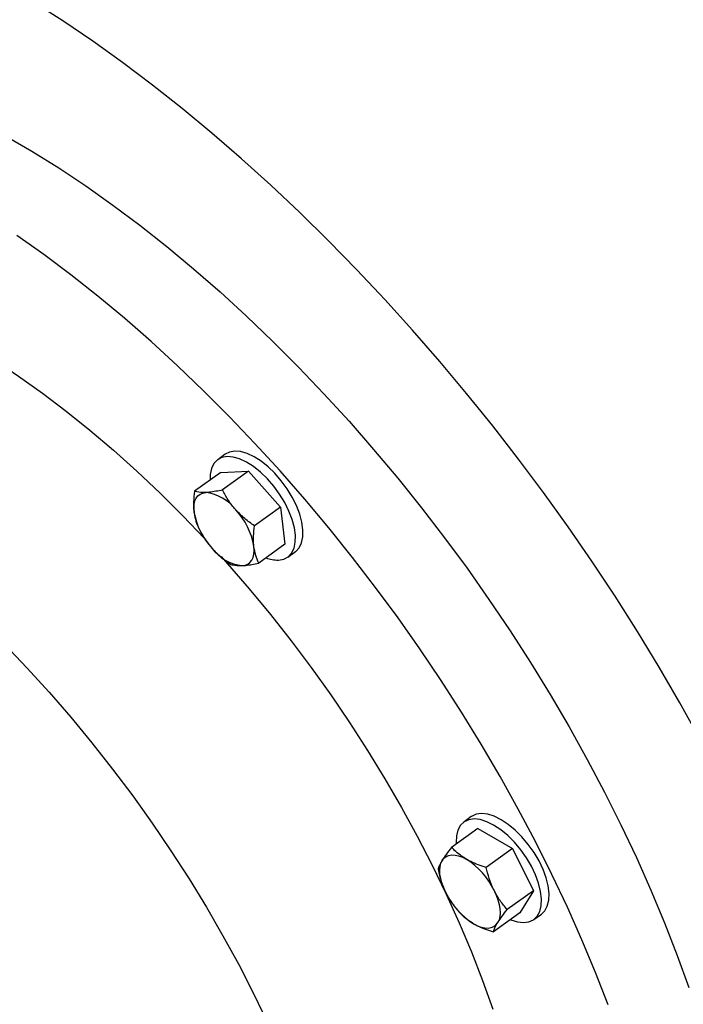
# Model space of a CAD drawing. Units: inches. Extents: x 9562 to 10310, y 4035 to 4452.
# Drawn here: x 9602 to 9606, y 4250 to 4258 of the extents above; entities that cross this region are included whole.
import ezdxf

# ---------------------------------------------------------------- set-up
doc = ezdxf.new("R2010")
doc.units = ezdxf.units.IN
doc.header["$LTSCALE"] = 0.125
doc.layers.add('OBJECT', color=1, linetype='Continuous')

msp = doc.modelspace()

# ---------------------------------------------------------------- linework, layer by layer
at = {"layer": 'OBJECT'}
for p, q in [((9603.0395, 4254.495), (9602.9839, 4254.4551)), ((9603.0057, 4254.3606), (9603.2112, 4254.3703)), ((9603.2112, 4254.3703), (9603.0179, 4254.2313)), ((9603.2112, 4254.3703), (9603.4477, 4254.1055)), ((9603.0057, 4254.3606), (9602.8124, 4254.2216)), ((9603.4477, 4254.1055), (9603.2544, 4253.9665)), ((9603.4477, 4254.1055), (9603.4788, 4253.831)), ((9603.4788, 4253.831), (9603.2855, 4253.692)), ((9603.5006, 4253.7366), (9603.5561, 4253.7765)), ((9604.8542, 4251.821), (9604.7987, 4251.781)), ((9604.9025, 4251.7331), (9604.7092, 4251.5941)), ((9604.9025, 4251.7331), (9605.1577, 4251.5858)), ((9605.1577, 4251.5858), (9604.9644, 4251.4468)), ((9605.1577, 4251.5858), (9605.3122, 4251.2744)), ((9605.3122, 4251.2744), (9605.1189, 4251.1355)), ((9605.3122, 4251.2744), (9605.2115, 4251.1104)), ((9605.2115, 4251.1104), (9605.0182, 4250.9714)), ((9605.3153, 4251.0625), (9605.3709, 4251.1024))]:
    msp.add_line(p, q, dxfattribs=at)
at = {"layer": 'OBJECT', "flags": 128}
for points in [[(9606.5413, 4252.3949), (9606.3934, 4252.6604), (9606.2395, 4252.9245), (9606.0798, 4253.1869), (9605.9145, 4253.4472), (9605.7439, 4253.705), (9605.5683, 4253.9599), (9605.3878, 4254.2117), (9605.2027, 4254.46), (9605.0132, 4254.7044), (9604.8197, 4254.9445), (9604.6224, 4255.1802), (9604.4215, 4255.411), (9604.2174, 4255.6366), (9604.0103, 4255.8566), (9603.8005, 4256.0709), (9603.5883, 4256.2791), (9603.374, 4256.481), (9603.1579, 4256.6761), (9602.9403, 4256.8643), (9602.7215, 4257.0454), (9602.5017, 4257.2189), (9602.2814, 4257.3848), (9602.0608, 4257.5428), (9601.8401, 4257.6927), (9601.6198, 4257.8342)], [(9601.414, 4256.8481), (9601.612, 4256.7324), (9601.8109, 4256.608), (9602.0101, 4256.4752), (9602.2095, 4256.3341), (9602.4086, 4256.1851), (9602.6071, 4256.0283), (9602.8047, 4255.8641), (9603.001, 4255.6926), (9603.1957, 4255.5143), (9603.3885, 4255.3294), (9603.579, 4255.1383), (9603.7669, 4254.9412), (9603.9519, 4254.7385), (9604.1337, 4254.5305), (9604.312, 4254.3176), (9604.4864, 4254.1002), (9604.6566, 4253.8786), (9604.8225, 4253.6533), (9604.9836, 4253.4245), (9605.1397, 4253.1927), (9605.2906, 4252.9583), (9605.436, 4252.7216), (9605.5756, 4252.4832), (9605.7092, 4252.2433), (9605.8366, 4252.0025), (9605.9575, 4251.761), (9606.0718, 4251.5194), (9606.1792, 4251.2781), (9606.2796, 4251.0374), (9606.3728, 4250.7977), (9606.4586, 4250.5595)], [(9605.8639, 4250.4318), (9605.7707, 4250.6715), (9605.6704, 4250.9122), (9605.5629, 4251.1536), (9605.4487, 4251.3952), (9605.3277, 4251.6366), (9605.2004, 4251.8774), (9605.0667, 4252.1173), (9604.9271, 4252.3557), (9604.7818, 4252.5924), (9604.6309, 4252.8268), (9604.4748, 4253.0586), (9604.3136, 4253.2874), (9604.1478, 4253.5127), (9603.9775, 4253.7343), (9603.8031, 4253.9517), (9603.6249, 4254.1646), (9603.4431, 4254.3726), (9603.2581, 4254.5753), (9603.0701, 4254.7724), (9602.8796, 4254.9636), (9602.6869, 4255.1485), (9602.4921, 4255.3268), (9602.2958, 4255.4982), (9602.0982, 4255.6624), (9601.8997, 4255.8192), (9601.7006, 4255.9682), (9601.5013, 4256.1093)], [(9600.1401, 4255.7588), (9600.3049, 4255.7052), (9600.4725, 4255.642), (9600.6423, 4255.5694), (9600.8142, 4255.4875), (9600.9877, 4255.3966), (9601.1624, 4255.2968), (9601.3379, 4255.1883), (9601.5139, 4255.0713), (9601.69, 4254.9462), (9601.8658, 4254.8132), (9602.041, 4254.6726), (9602.215, 4254.5246), (9602.3877, 4254.3696), (9602.5585, 4254.208), (9602.7272, 4254.0401), (9602.8866, 4253.8734)], [(9603.5561, 4253.7765), (9603.5588, 4253.7785), (9603.5843, 4253.8056), (9603.6021, 4253.8417), (9603.6115, 4253.8859), (9603.6123, 4253.9369), (9603.6046, 4253.9933), (9603.5885, 4254.0535), (9603.5645, 4254.1161), (9603.5332, 4254.1791), (9603.4955, 4254.241), (9603.4524, 4254.3), (9603.4051, 4254.3546), (9603.3548, 4254.4031), (9603.303, 4254.4444), (9603.2511, 4254.4772), (9603.2004, 4254.5008), (9603.1524, 4254.5143), (9603.1083, 4254.5176), (9603.0695, 4254.5104), (9603.0395, 4254.495)], [(9603.4317, 4253.714), (9603.4706, 4253.7211), (9603.5032, 4253.7385), (9603.5288, 4253.7657), (9603.5465, 4253.8018), (9603.5559, 4253.8459), (9603.5568, 4253.8969), (9603.5491, 4253.9533), (9603.533, 4254.0136), (9603.5089, 4254.0761), (9603.4777, 4254.1392), (9603.4399, 4254.2011), (9603.3968, 4254.2601), (9603.3495, 4254.3146), (9603.2993, 4254.3632), (9603.2475, 4254.4044), (9603.1955, 4254.4373), (9603.1448, 4254.4608), (9603.0968, 4254.4744), (9603.0528, 4254.4776), (9603.0139, 4254.4705), (9602.9813, 4254.4531), (9602.9557, 4254.426), (9602.938, 4254.3898), (9602.9286, 4254.3457), (9602.9273, 4254.3042)], [(9602.8084, 4254.0703), (9602.8068, 4254.1002), (9602.8089, 4254.1275), (9602.8149, 4254.1516), (9602.8245, 4254.1721), (9602.8377, 4254.1887), (9602.8541, 4254.201), (9602.8735, 4254.209), (9602.8956, 4254.2124)], [(9603.1632, 4253.6731), (9603.1852, 4253.6765), (9603.2047, 4253.6844), (9603.2211, 4253.6968), (9603.2342, 4253.7134), (9603.2438, 4253.7339), (9603.2498, 4253.758), (9603.252, 4253.7852), (9603.2503, 4253.8152)], [(9603.0082, 4253.7409), (9603.0566, 4253.6868), (9603.2165, 4253.5021), (9603.3729, 4253.3127), (9603.5253, 4253.119), (9603.6735, 4252.9212), (9603.8171, 4252.72), (9603.9558, 4252.5156), (9604.0893, 4252.3086), (9604.2173, 4252.0994), (9604.3395, 4251.8885), (9604.4557, 4251.6763), (9604.5656, 4251.4632), (9604.669, 4251.2498), (9604.7656, 4251.0365), (9604.8553, 4250.8237), (9604.9378, 4250.612), (9605.0131, 4250.4017)], [(9601.4098, 4253.0928), (9601.5759, 4252.9189), (9601.7391, 4252.7395), (9601.8991, 4252.5548), (9602.0555, 4252.3654), (9602.2079, 4252.1716), (9602.3561, 4251.9739), (9602.4997, 4251.7726), (9602.6384, 4251.5683), (9602.7719, 4251.3613), (9602.8998, 4251.1521), (9603.0221, 4250.9412), (9603.1383, 4250.7289), (9603.2482, 4250.5159), (9603.3516, 4250.3025)], [(9605.3709, 4251.1024), (9605.3954, 4251.1264), (9605.4144, 4251.1611), (9605.4253, 4251.204), (9605.4275, 4251.2539), (9605.4212, 4251.3095), (9605.4065, 4251.3692), (9605.3838, 4251.4315), (9605.3537, 4251.4946), (9605.3169, 4251.5568), (9605.2747, 4251.6164), (9605.228, 4251.6718), (9605.1781, 4251.7214), (9605.1265, 4251.764), (9605.0744, 4251.7983), (9605.0235, 4251.8235), (9604.9749, 4251.8387), (9604.9301, 4251.8437), (9604.8903, 4251.8383), (9604.8565, 4251.8226), (9604.8542, 4251.821)], [(9605.1431, 4251.0612), (9605.1461, 4251.06), (9605.1947, 4251.0447), (9605.2395, 4251.0397), (9605.2793, 4251.0452), (9605.313, 4251.0609), (9605.3398, 4251.0864), (9605.3589, 4251.1211), (9605.3697, 4251.164), (9605.372, 4251.2139), (9605.3657, 4251.2695), (9605.351, 4251.3293), (9605.3282, 4251.3915), (9605.2981, 4251.4546), (9605.2614, 4251.5168), (9605.2191, 4251.5764), (9605.1724, 4251.6318), (9605.1225, 4251.6815), (9605.0709, 4251.724), (9605.0189, 4251.7584), (9604.9679, 4251.7835), (9604.9193, 4251.7988), (9604.8745, 4251.8038), (9604.8347, 4251.7983), (9604.801, 4251.7826), (9604.7742, 4251.7571), (9604.7551, 4251.7224), (9604.7443, 4251.6795), (9604.742, 4251.6296), (9604.7427, 4251.6182)], [(9604.6393, 4251.498), (9604.6524, 4251.5146), (9604.6688, 4251.527), (9604.6882, 4251.5349), (9604.7103, 4251.5383), (9604.7347, 4251.5371), (9604.7609, 4251.5313), (9604.7886, 4251.521), (9604.8172, 4251.5064)], [(9604.6662, 4251.2603), (9604.6503, 4251.2955), (9604.6376, 4251.3304), (9604.6286, 4251.3641), (9604.6231, 4251.3962), (9604.6215, 4251.4262), (9604.6237, 4251.4534), (9604.6297, 4251.4775), (9604.6393, 4251.498)], [(9605.022, 4251.277), (9605.038, 4251.2418), (9605.0506, 4251.207), (9605.0597, 4251.1732), (9605.0651, 4251.1411), (9605.0667, 4251.1112), (9605.0645, 4251.0839), (9605.0586, 4251.0598), (9605.0489, 4251.0393)], [(9604.871, 4251.0309), (9604.8997, 4251.0163), (9604.9273, 4251.006), (9604.9536, 4251.0002), (9604.9779, 4250.999), (9605, 4251.0024), (9605.0194, 4251.0104), (9605.0358, 4251.0227), (9605.0489, 4251.0393)]]:
    msp.add_lwpolyline(points, dxfattribs=at)
at = {"layer": 'OBJECT'}
for centre, radius, start, end in [((9602.8584, 4253.8929), 0.3217, 36.63627, 83.36911), ((9602.7344, 4253.7272), 0.5234, 9.67869, 43.10413), ((9603.3243, 4254.1583), 0.5234, 189.67869, 223.10413), ((9603.2003, 4253.9926), 0.3217, 216.63627, 263.36911), ((9603.4295, 4253.9622), 0.2482, 248.73816, 270.50542), ((9604.5198, 4251.0346), 0.5577, 25.76821, 57.77151), ((9605.1685, 4251.5027), 0.5577, 205.76821, 237.77151)]:
    msp.add_arc(centre, radius, start, end, dxfattribs=at)
for points, knots in [([(9564.5026, 4264.9728), (9564.4859, 4265.0917), (9564.4567, 4265.2994), (9564.4082, 4265.6731), (9564.3577, 4266.0934), (9564.305, 4266.5877), (9564.2595, 4267.0773), (9564.2213, 4267.562), (9564.1903, 4268.0417), (9564.1665, 4268.5163), (9564.1499, 4268.9857), (9564.1405, 4269.4498), (9564.1383, 4269.9085), (9564.1433, 4270.3617), (9564.1554, 4270.8092), (9564.1748, 4271.251), (9564.2013, 4271.687), (9564.2349, 4272.117), (9564.2756, 4272.5411), (9564.3234, 4272.959), (9564.3783, 4273.3708), (9564.4403, 4273.7762), (9564.5092, 4274.1754), (9564.5852, 4274.5681), (9564.6682, 4274.9542), (9564.7581, 4275.3338), (9564.8549, 4275.7068), (9564.9587, 4276.073), (9565.0693, 4276.4324), (9565.1868, 4276.785), (9565.3111, 4277.1307), (9565.4423, 4277.4695), (9565.5803, 4277.8012), (9565.7251, 4278.1258), (9565.8766, 4278.4433), (9566.0349, 4278.7536), (9566.1999, 4279.0567), (9566.3717, 4279.3524), (9566.5502, 4279.6409), (9566.7354, 4279.9219), (9566.9272, 4280.1954), (9567.1258, 4280.4614), (9567.331, 4280.7198), (9567.5429, 4280.9706), (9567.7613, 4281.2136), (9567.9864, 4281.4488), (9568.2179, 4281.6761), (9568.456, 4281.8954), (9568.7006, 4282.1067), (9568.9515, 4282.3098), (9569.2087, 4282.5048), (9569.4722, 4282.6915), (9569.7418, 4282.8698), (9570.0174, 4283.0397), (9570.2991, 4283.2012), (9570.5865, 4283.3542), (9570.8798, 4283.4986), (9571.1787, 4283.6345), (9571.4832, 4283.7618), (9571.7932, 4283.8804), (9572.1086, 4283.9905), (9572.4293, 4284.0919), (9572.7552, 4284.1847), (9573.0863, 4284.2689), (9573.4225, 4284.3445), (9573.7637, 4284.4114), (9574.1098, 4284.4698), (9574.4608, 4284.5195), (9574.8167, 4284.5606), (9575.1773, 4284.5931), (9575.5426, 4284.617), (9575.9125, 4284.6324), (9576.2869, 4284.6391), (9576.6659, 4284.6373), (9577.0493, 4284.6268), (9577.437, 4284.6078), (9577.829, 4284.5802), (9578.2252, 4284.544), (9578.6256, 4284.4992), (9579.03, 4284.4458), (9579.4384, 4284.3839), (9579.8507, 4284.3134), (9580.2667, 4284.2343), (9580.6865, 4284.1467), (9581.1099, 4284.0505), (9581.5368, 4283.9458), (9581.9672, 4283.8326), (9582.4009, 4283.7109), (9582.8379, 4283.5807), (9583.278, 4283.442), (9583.7211, 4283.2949), (9584.1672, 4283.1394), (9584.6161, 4282.9754), (9585.0677, 4282.8031), (9585.522, 4282.6225), (9585.9788, 4282.4336), (9586.4379, 4282.2364), (9586.8994, 4282.0309), (9587.363, 4281.8173), (9587.8288, 4281.5956), (9588.2964, 4281.3657), (9588.766, 4281.1278), (9589.2372, 4280.8819), (9589.7101, 4280.628), (9590.1845, 4280.3663), (9590.6602, 4280.0967), (9591.1373, 4279.8193), (9591.6155, 4279.5342), (9592.0947, 4279.2414), (9592.5749, 4278.941), (9593.0558, 4278.6331), (9593.5375, 4278.3178), (9594.0197, 4277.995), (9594.5024, 4277.665), (9594.9854, 4277.3276), (9595.4687, 4276.9832), (9595.9521, 4276.6316), (9596.4354, 4276.273), (9596.9187, 4275.9075), (9597.4016, 4275.5352), (9597.8843, 4275.1561), (9598.3664, 4274.7703), (9598.848, 4274.378), (9599.3288, 4273.9791), (9599.8089, 4273.5739), (9600.2879, 4273.1623), (9600.766, 4272.7445), (9601.2429, 4272.3207), (9601.7184, 4271.8908), (9602.1926, 4271.455), (9602.6653, 4271.0134), (9603.1364, 4270.566), (9603.6057, 4270.1131), (9604.0732, 4269.6546), (9604.5387, 4269.1908), (9605.0022, 4268.7217), (9605.4635, 4268.2474), (9605.9225, 4267.768), (9606.3791, 4267.2837), (9606.8331, 4266.7946), (9607.2846, 4266.3007), (9607.7334, 4265.8022), (9608.1793, 4265.2992), (9608.6223, 4264.7918), (9609.0623, 4264.2802), (9609.4991, 4263.7644), (9609.9327, 4263.2446), (9610.3629, 4262.721), (9610.7897, 4262.1935), (9611.2129, 4261.6624), (9611.6325, 4261.1278), (9612.0484, 4260.5898), (9612.4604, 4260.0485), (9612.8684, 4259.5041), (9613.2725, 4258.9566), (9613.6723, 4258.4063), (9614.068, 4257.8532), (9614.4593, 4257.2974), (9614.8463, 4256.7392), (9615.2287, 4256.1786), (9615.6065, 4255.6158), (9615.9797, 4255.0508), (9616.3481, 4254.4839), (9616.7116, 4253.9152), (9617.0702, 4253.3448), (9617.4238, 4252.7727), (9617.7723, 4252.1993), (9618.1155, 4251.6246), (9618.4536, 4251.0487), (9618.7862, 4250.4718), (9619.1135, 4249.894), (9619.4352, 4249.3154), (9619.7514, 4248.7362), (9620.062, 4248.1566), (9620.3668, 4247.5766), (9620.6658, 4246.9964), (9620.959, 4246.4161), (9621.2462, 4245.8359), (9621.5275, 4245.256), (9621.8027, 4244.6763), (9622.0718, 4244.0972), (9622.3347, 4243.5187), (9622.5913, 4242.9409), (9622.8417, 4242.3641), (9623.0857, 4241.7882), (9623.3233, 4241.2136), (9623.5544, 4240.6402), (9623.7791, 4240.0684), (9623.9971, 4239.498), (9624.2086, 4238.9295), (9624.4133, 4238.3627), (9624.6114, 4237.798), (9624.8027, 4237.2354), (9624.9873, 4236.675), (9625.165, 4236.1171), (9625.3358, 4235.5617), (9625.4997, 4235.0089), (9625.6567, 4234.459), (9625.8067, 4233.9119), (9625.9497, 4233.368), (9626.0857, 4232.8272), (9626.2146, 4232.2897), (9626.3365, 4231.7557), (9626.4512, 4231.2253), (9626.5588, 4230.6986), (9626.6593, 4230.1757), (9626.7526, 4229.6567), (9626.8387, 4229.1419), (9626.9177, 4228.6312), (9626.9894, 4228.1249), (9627.0539, 4227.623), (9627.1113, 4227.1257), (9627.1614, 4226.633), (9627.2043, 4226.1452), (9627.2399, 4225.6622), (9627.2684, 4225.1843), (9627.2896, 4224.7116), (9627.3036, 4224.244), (9627.3104, 4223.7819), (9627.31, 4223.3252), (9627.3024, 4222.874), (9627.2877, 4222.4285), (9627.2658, 4221.9888), (9627.2367, 4221.5549), (9627.2006, 4221.127), (9627.1573, 4220.7052), (9627.1069, 4220.2894), (9627.0495, 4219.8799), (9626.985, 4219.4767), (9626.9136, 4219.0799), (9626.8351, 4218.6895), (9626.7496, 4218.3057), (9626.6572, 4217.9285), (9626.5579, 4217.5579), (9626.4517, 4217.1941), (9626.3386, 4216.8372), (9626.2186, 4216.487), (9626.0918, 4216.1438), (9625.9582, 4215.8076), (9625.8178, 4215.4784), (9625.6706, 4215.1564), (9625.5166, 4214.8414), (9625.3559, 4214.5337), (9625.1885, 4214.2333), (9625.0143, 4213.9401), (9624.8334, 4213.6543), (9624.6458, 4213.376), (9624.4516, 4213.1052), (9624.2506, 4212.8419), (9624.043, 4212.5862), (9623.8288, 4212.3382), (9623.608, 4212.098), (9623.3806, 4211.8657), (9623.1466, 4211.6412), (9622.9062, 4211.4248), (9622.6594, 4211.2164), (9622.4062, 4211.0162), (9622.1468, 4210.8242), (9621.8811, 4210.6405), (9621.6093, 4210.4651), (9621.3315, 4210.2982), (9621.0477, 4210.1398), (9620.7582, 4209.9899), (9620.4629, 4209.8485), (9620.162, 4209.7157), (9619.8555, 4209.5915), (9619.5436, 4209.476), (9619.2263, 4209.369), (9618.9037, 4209.2707), (9618.5759, 4209.1809), (9618.243, 4209.0999), (9617.905, 4209.0274), (9617.562, 4208.9635), (9617.2141, 4208.9083), (9616.8613, 4208.8616), (9616.5038, 4208.8236), (9616.1415, 4208.7942), (9615.7745, 4208.7733), (9615.403, 4208.7611), (9615.0269, 4208.7574), (9614.6463, 4208.7624), (9614.2614, 4208.7759), (9613.8721, 4208.798), (9613.4786, 4208.8287), (9613.0809, 4208.868), (9612.679, 4208.9158), (9612.2732, 4208.9723), (9611.8634, 4209.0373), (9611.4498, 4209.1109), (9611.0324, 4209.193), (9610.6113, 4209.2837), (9610.1866, 4209.3829), (9609.7584, 4209.4907), (9609.3268, 4209.6069), (9608.8919, 4209.7317), (9608.4539, 4209.8649), (9608.0127, 4210.0066), (9607.5684, 4210.1568), (9607.1213, 4210.3153), (9606.6714, 4210.4823), (9606.2188, 4210.6576), (9605.7637, 4210.8411), (9605.306, 4211.0334), (9604.9364, 4211.1931), (9604.7188, 4211.2917), (9604.6552, 4211.3204)], [0, 0, 0, 0, 0.00232, 0.004053, 0.007343, 0.010632, 0.013921, 0.017209, 0.020498, 0.023786, 0.027073, 0.030361, 0.033649, 0.036936, 0.040224, 0.043511, 0.046799, 0.050088, 0.053376, 0.056666, 0.059956, 0.063247, 0.06654, 0.069834, 0.073129, 0.076426, 0.079726, 0.083027, 0.086332, 0.089639, 0.09295, 0.096264, 0.099582, 0.102904, 0.106231, 0.109563, 0.1129, 0.116242, 0.11959, 0.122944, 0.126303, 0.129668, 0.133039, 0.136416, 0.139798, 0.143185, 0.146577, 0.149973, 0.153372, 0.156773, 0.160177, 0.163581, 0.166985, 0.170388, 0.173789, 0.177187, 0.180581, 0.183972, 0.187358, 0.190738, 0.194113, 0.197483, 0.200846, 0.204204, 0.207556, 0.210902, 0.214243, 0.217579, 0.220909, 0.224235, 0.227556, 0.230874, 0.234187, 0.237498, 0.240805, 0.244109, 0.24741, 0.25071, 0.254007, 0.257303, 0.260597, 0.26389, 0.267182, 0.270473, 0.273763, 0.277052, 0.280342, 0.28363, 0.286919, 0.290207, 0.293496, 0.296784, 0.300073, 0.303362, 0.306651, 0.30994, 0.313229, 0.316519, 0.319809, 0.3231, 0.326391, 0.329683, 0.332975, 0.336267, 0.33956, 0.342853, 0.346147, 0.349441, 0.352736, 0.356031, 0.359327, 0.362623, 0.36592, 0.369217, 0.372514, 0.375812, 0.379111, 0.382409, 0.385708, 0.389008, 0.392308, 0.395608, 0.398909, 0.40221, 0.405511, 0.408813, 0.412115, 0.415417, 0.418719, 0.422022, 0.425325, 0.428628, 0.431932, 0.435235, 0.438539, 0.441844, 0.445148, 0.448452, 0.451757, 0.455062, 0.458367, 0.461672, 0.464977, 0.468283, 0.471588, 0.474894, 0.478199, 0.481505, 0.484811, 0.488117, 0.491423, 0.494729, 0.498035, 0.501341, 0.504647, 0.507953, 0.511259, 0.514565, 0.517871, 0.521176, 0.524482, 0.527788, 0.531094, 0.534399, 0.537705, 0.54101, 0.544315, 0.547621, 0.550926, 0.554231, 0.557535, 0.56084, 0.564144, 0.567448, 0.570752, 0.574056, 0.57736, 0.580663, 0.583966, 0.587269, 0.590571, 0.593873, 0.597175, 0.600477, 0.603778, 0.607079, 0.61038, 0.61368, 0.61698, 0.62028, 0.623579, 0.626878, 0.630176, 0.633474, 0.636772, 0.640069, 0.643365, 0.646662, 0.649957, 0.653252, 0.656547, 0.659841, 0.663135, 0.666429, 0.669721, 0.673014, 0.676305, 0.679597, 0.682888, 0.686178, 0.689468, 0.692758, 0.696047, 0.699336, 0.702624, 0.705912, 0.7092, 0.712488, 0.715775, 0.719063, 0.72235, 0.725638, 0.728926, 0.732214, 0.735502, 0.738791, 0.742081, 0.745372, 0.748663, 0.751956, 0.755251, 0.758547, 0.761845, 0.765145, 0.768447, 0.771753, 0.775061, 0.778373, 0.781689, 0.785008, 0.788332, 0.791661, 0.794994, 0.798333, 0.801677, 0.805027, 0.808383, 0.811745, 0.815112, 0.818485, 0.821864, 0.825248, 0.828637, 0.83203, 0.835427, 0.838827, 0.842229, 0.845633, 0.849037, 0.852441, 0.855843, 0.859243, 0.86264, 0.866033, 0.869422, 0.872806, 0.876185, 0.879558, 0.882925, 0.886286, 0.889642, 0.892992, 0.896336, 0.899675, 0.903009, 0.906338, 0.909662, 0.912982, 0.916298, 0.91961, 0.922919, 0.926225, 0.929529, 0.932829, 0.936128, 0.939425, 0.94272, 0.946014, 0.949306, 0.952598, 0.955888, 0.959178, 0.962467, 0.965756, 0.969045, 0.972334, 0.975622, 0.978911, 0.982199, 0.985488, 0.988776, 0.992066, 0.995355, 0.998644, 1, 1, 1, 1]), ([(9562.8273, 4265.1117), (9562.8398, 4265.0194), (9562.8762, 4264.7519), (9562.942, 4264.3059), (9563.0271, 4263.7727), (9563.1198, 4263.2356), (9563.2198, 4262.695), (9563.3271, 4262.1509), (9563.4418, 4261.6034), (9563.5637, 4261.0527), (9563.6928, 4260.4988), (9563.8291, 4259.942), (9563.9726, 4259.3822), (9564.1232, 4258.8197), (9564.2809, 4258.2546), (9564.4456, 4257.687), (9564.6173, 4257.1169), (9564.796, 4256.5446), (9564.9816, 4255.9702), (9565.1741, 4255.3938), (9565.3735, 4254.8154), (9565.5796, 4254.2353), (9565.7924, 4253.6536), (9566.0119, 4253.0703), (9566.238, 4252.4857), (9566.4708, 4251.8998), (9566.71, 4251.3128), (9566.9557, 4250.7248), (9567.2078, 4250.1359), (9567.4663, 4249.5463), (9567.731, 4248.956), (9568.002, 4248.3653), (9568.2792, 4247.7742), (9568.5625, 4247.1829), (9568.8518, 4246.5915), (9569.147, 4246.0002), (9569.4482, 4245.409), (9569.7553, 4244.8181), (9570.0681, 4244.2276), (9570.3866, 4243.6377), (9570.7107, 4243.0485), (9571.0404, 4242.4601), (9571.3756, 4241.8726), (9571.7162, 4241.2862), (9572.0621, 4240.701), (9572.4132, 4240.1171), (9572.7696, 4239.5348), (9573.131, 4238.9539), (9573.4974, 4238.3749), (9573.8688, 4237.7976), (9574.2451, 4237.2224), (9574.626, 4236.6492), (9575.0117, 4236.0783), (9575.402, 4235.5097), (9575.7968, 4234.9436), (9576.1959, 4234.3801), (9576.5995, 4233.8193), (9577.0072, 4233.2614), (9577.4191, 4232.7065), (9577.8351, 4232.1547), (9578.255, 4231.6061), (9578.6789, 4231.0609), (9579.1064, 4230.5191), (9579.5377, 4229.9809), (9579.9726, 4229.4464), (9580.4109, 4228.9158), (9580.8527, 4228.3891), (9581.2977, 4227.8665), (9581.746, 4227.348), (9582.1973, 4226.8338), (9582.6517, 4226.3241), (9583.1089, 4225.8189), (9583.569, 4225.3183), (9584.0317, 4224.8224), (9584.4971, 4224.3314), (9584.9649, 4223.8454), (9585.4352, 4223.3644), (9585.9077, 4222.8887), (9586.3824, 4222.4182), (9586.8592, 4221.9531), (9587.338, 4221.4936), (9587.8186, 4221.0396), (9588.301, 4220.5913), (9588.7851, 4220.1488), (9589.2707, 4219.7123), (9589.7578, 4219.2817), (9590.2463, 4218.8572), (9590.7359, 4218.4389), (9591.2267, 4218.027), (9591.7186, 4217.6213), (9592.2113, 4217.2222), (9592.7049, 4216.8296), (9593.1991, 4216.4437), (9593.694, 4216.0645), (9594.1893, 4215.6921), (9594.6851, 4215.3267), (9595.1811, 4214.9682), (9595.6773, 4214.6168), (9596.1736, 4214.2726), (9596.6698, 4213.9356), (9597.1658, 4213.6059), (9597.6617, 4213.2836), (9598.1571, 4212.9688), (9598.6521, 4212.6615), (9599.1465, 4212.3618), (9599.6403, 4212.0698), (9600.1332, 4211.7855), (9600.6253, 4211.5091), (9601.1163, 4211.2405), (9601.6063, 4210.9799), (9602.0951, 4210.7273), (9602.5825, 4210.4827), (9603.0686, 4210.2463), (9603.5531, 4210.0181), (9604.036, 4209.7982), (9604.5172, 4209.5865), (9604.9966, 4209.3832), (9605.474, 4209.1884), (9605.9493, 4209.002), (9606.4226, 4208.8241), (9606.8936, 4208.6548), (9607.3622, 4208.4941), (9607.8284, 4208.342), (9608.292, 4208.1987), (9608.753, 4208.0641), (9609.2112, 4207.9383), (9609.6665, 4207.8214), (9610.1188, 4207.7133), (9610.568, 4207.6141), (9611.014, 4207.5238), (9611.4567, 4207.4425), (9611.896, 4207.3702), (9612.3318, 4207.307), (9612.7639, 4207.2527), (9613.1923, 4207.2076), (9613.6169, 4207.1715), (9614.0374, 4207.1445), (9614.4539, 4207.1266), (9614.8662, 4207.1179), (9615.2742, 4207.1182), (9615.6777, 4207.1277), (9616.0768, 4207.1463), (9616.4712, 4207.1739), (9616.8608, 4207.2107), (9617.2457, 4207.2565), (9617.6255, 4207.3114), (9618.0004, 4207.3753), (9618.3701, 4207.4482), (9618.7345, 4207.5301), (9619.0936, 4207.6208), (9619.4473, 4207.7205), (9619.7955, 4207.829), (9620.1381, 4207.9463), (9620.475, 4208.0723), (9620.8062, 4208.2071), (9621.1317, 4208.3505), (9621.4512, 4208.5025), (9621.7649, 4208.6631), (9622.0726, 4208.8322), (9622.3742, 4209.0097), (9622.6698, 4209.1957), (9622.9593, 4209.3901), (9623.2426, 4209.5927), (9623.5197, 4209.8037), (9623.7905, 4210.023), (9624.0549, 4210.2504), (9624.313, 4210.486), (9624.5647, 4210.7297), (9624.8099, 4210.9815), (9625.0486, 4211.2414), (9625.2808, 4211.5092), (9625.5063, 4211.7851), (9625.7251, 4212.0688), (9625.9373, 4212.3604), (9626.1426, 4212.6598), (9626.3411, 4212.967), (9626.5327, 4213.2819), (9626.7174, 4213.6044), (9626.8951, 4213.9345), (9627.0657, 4214.2722), (9627.2292, 4214.6172), (9627.3855, 4214.9697), (9627.5346, 4215.3294), (9627.6765, 4215.6963), (9627.811, 4216.0703), (9627.9382, 4216.4513), (9628.058, 4216.8392), (9628.1704, 4217.2339), (9628.2753, 4217.6353), (9628.3727, 4218.0433), (9628.4626, 4218.4578), (9628.545, 4218.8787), (9628.6198, 4219.3059), (9628.687, 4219.7392), (9628.7467, 4220.1786), (9628.7987, 4220.624), (9628.8432, 4221.0751), (9628.88, 4221.532), (9628.9091, 4221.9945), (9628.9301, 4222.4371), (9628.9378, 4222.728), (9628.9413, 4222.8608)], [0, 0, 0, 0, 0.002669, 0.007743, 0.012817, 0.01789, 0.022963, 0.028035, 0.033106, 0.038176, 0.043246, 0.048315, 0.053384, 0.058452, 0.063519, 0.068585, 0.073651, 0.078716, 0.083781, 0.088844, 0.093908, 0.09897, 0.104032, 0.109094, 0.114155, 0.119215, 0.124275, 0.129334, 0.134393, 0.139451, 0.144509, 0.149567, 0.154624, 0.15968, 0.164737, 0.169793, 0.174848, 0.179903, 0.184958, 0.190013, 0.195067, 0.200121, 0.205175, 0.210228, 0.215282, 0.220335, 0.225387, 0.23044, 0.235493, 0.240545, 0.245597, 0.25065, 0.255702, 0.260753, 0.265805, 0.270857, 0.275909, 0.280961, 0.286012, 0.291064, 0.296116, 0.301168, 0.30622, 0.311271, 0.316323, 0.321375, 0.326428, 0.33148, 0.336532, 0.341585, 0.346638, 0.35169, 0.356743, 0.361797, 0.36685, 0.371904, 0.376958, 0.382012, 0.387067, 0.392122, 0.397177, 0.402232, 0.407288, 0.412344, 0.417401, 0.422458, 0.427516, 0.432574, 0.437632, 0.442691, 0.44775, 0.45281, 0.45787, 0.462931, 0.467993, 0.473055, 0.478117, 0.483181, 0.488245, 0.493309, 0.498374, 0.50344, 0.508507, 0.513574, 0.518642, 0.52371, 0.52878, 0.53385, 0.538921, 0.543992, 0.549064, 0.554137, 0.559211, 0.564285, 0.56936, 0.574435, 0.579511, 0.584588, 0.589665, 0.594742, 0.59982, 0.604898, 0.609976, 0.615054, 0.620132, 0.62521, 0.630287, 0.635364, 0.64044, 0.645515, 0.650589, 0.655661, 0.660731, 0.6658, 0.670866, 0.675929, 0.680989, 0.686046, 0.691099, 0.696149, 0.701193, 0.706233, 0.711268, 0.716297, 0.72132, 0.726337, 0.731347, 0.736351, 0.741348, 0.746338, 0.751322, 0.756298, 0.761268, 0.766231, 0.771187, 0.776138, 0.781083, 0.786023, 0.790959, 0.79589, 0.800819, 0.805745, 0.81067, 0.815594, 0.820517, 0.825441, 0.830367, 0.835295, 0.840225, 0.845159, 0.850097, 0.85504, 0.859989, 0.864943, 0.869903, 0.87487, 0.879844, 0.884824, 0.889811, 0.894805, 0.899806, 0.904813, 0.909827, 0.914847, 0.919872, 0.924904, 0.929941, 0.934982, 0.940028, 0.945079, 0.950133, 0.955191, 0.960251, 0.965315, 0.970381, 0.975449, 0.980519, 0.985591, 0.990664, 0.995738, 1, 1, 1, 1]), ([(9602.8124, 4254.2216), (9602.8095, 4254.1954), (9602.8035, 4254.1425), (9602.8068, 4254.0945), (9602.8084, 4254.0703)], [0, 0, 0, 0, 0.495458, 1, 1, 1, 1]), ([(9602.8956, 4254.2124), (9602.8711, 4254.2128), (9602.8394, 4254.2134), (9602.8175, 4254.2201), (9602.8124, 4254.2216)], [0, 0, 0, 0, 0.770638, 1, 1, 1, 1]), ([(9603.0179, 4254.2313), (9602.9844, 4254.2244), (9602.9401, 4254.2153), (9602.9044, 4254.213), (9602.8956, 4254.2124)], [0, 0, 0, 0, 0.753694, 1, 1, 1, 1]), ([(9603.1165, 4254.0848), (9603.1137, 4254.088), (9603.0927, 4254.1119), (9603.0569, 4254.1598), (9603.031, 4254.2073), (9603.0179, 4254.2313)], [0, 0, 0, 0, 0.070092, 0.530785, 1, 1, 1, 1]), ([(9603.2544, 4253.9665), (9603.2297, 4253.9841), (9603.1799, 4254.0195), (9603.1378, 4254.0629), (9603.1165, 4254.0848)], [0, 0, 0, 0, 0.495458, 1, 1, 1, 1]), ([(9602.8084, 4254.0703), (9602.8088, 4254.0671), (9602.8117, 4254.0426), (9602.8213, 4253.9992), (9602.8361, 4253.9646), (9602.8435, 4253.9471)], [0, 0, 0, 0, 0.070092, 0.530785, 1, 1, 1, 1]), ([(9602.8435, 4253.9471), (9602.8573, 4253.9217), (9602.885, 4253.8703), (9602.923, 4253.824), (9602.9422, 4253.8006)], [0, 0, 0, 0, 0.495458, 1, 1, 1, 1]), ([(9603.2503, 4253.8152), (9603.25, 4253.8184), (9603.2474, 4253.8432), (9603.2464, 4253.8927), (9603.2517, 4253.9418), (9603.2544, 4253.9665)], [0, 0, 0, 0, 0.070092, 0.530785, 1, 1, 1, 1]), ([(9602.9422, 4253.8006), (9602.945, 4253.7975), (9602.9664, 4253.7739), (9603.0107, 4253.7321), (9603.0568, 4253.699), (9603.08, 4253.6823)], [0, 0, 0, 0, 0.0700919, 0.5307854, 1, 1, 1, 1]), ([(9603.2855, 4253.692), (9603.2775, 4253.7104), (9603.2613, 4253.7474), (9603.254, 4253.7924), (9603.2503, 4253.8152)], [0, 0, 0, 0, 0.495458, 1, 1, 1, 1]), ([(9603.08, 4253.6823), (9603.0851, 4253.6808), (9603.107, 4253.6741), (9603.1387, 4253.6735), (9603.1632, 4253.6731)], [0, 0, 0, 0, 0.229362, 1, 1, 1, 1]), ([(9603.1632, 4253.6731), (9603.172, 4253.6737), (9603.2077, 4253.676), (9603.2521, 4253.6851), (9603.2855, 4253.692)], [0, 0, 0, 0, 0.246306, 1, 1, 1, 1]), ([(9604.7092, 4251.5941), (9604.6956, 4251.5769), (9604.668, 4251.542), (9604.6489, 4251.5128), (9604.6393, 4251.498)], [0, 0, 0, 0, 0.495458, 1, 1, 1, 1]), ([(9604.8172, 4251.5064), (9604.7863, 4251.5273), (9604.7461, 4251.5544), (9604.7161, 4251.5867), (9604.7092, 4251.5941)], [0, 0, 0, 0, 0.770638, 1, 1, 1, 1]), ([(9604.6393, 4251.498), (9604.6381, 4251.4961), (9604.6293, 4251.4815), (9604.6165, 4251.4568), (9604.6112, 4251.439), (9604.6086, 4251.43)], [0, 0, 0, 0, 0.070092, 0.530785, 1, 1, 1, 1]), ([(9604.9644, 4251.4468), (9604.9248, 4251.4595), (9604.8722, 4251.4762), (9604.8281, 4251.5004), (9604.8172, 4251.5064)], [0, 0, 0, 0, 0.7536937, 1, 1, 1, 1]), ([(9604.6086, 4251.43), (9604.6156, 4251.4008), (9604.6299, 4251.3418), (9604.654, 4251.2876), (9604.6662, 4251.2603)], [0, 0, 0, 0, 0.495458, 1, 1, 1, 1]), ([(9605.022, 4251.277), (9605.0202, 4251.2808), (9605.0065, 4251.3088), (9604.9847, 4251.3646), (9604.9712, 4251.4192), (9604.9644, 4251.4468)], [0, 0, 0, 0, 0.070092, 0.530785, 1, 1, 1, 1]), ([(9604.6662, 4251.2603), (9604.6681, 4251.2566), (9604.6821, 4251.2288), (9604.7125, 4251.1792), (9604.7461, 4251.139), (9604.7631, 4251.1187)], [0, 0, 0, 0, 0.070092, 0.530785, 1, 1, 1, 1]), ([(9605.1189, 4251.1355), (9605.1008, 4251.1568), (9605.0645, 4251.1999), (9605.0363, 4251.2512), (9605.022, 4251.277)], [0, 0, 0, 0, 0.495458, 1, 1, 1, 1]), ([(9604.7631, 4251.1187), (9604.7699, 4251.1113), (9604.8, 4251.079), (9604.8401, 4251.0519), (9604.871, 4251.0309)], [0, 0, 0, 0, 0.229362, 1, 1, 1, 1]), ([(9605.0489, 4251.0393), (9605.0502, 4251.0413), (9605.0594, 4251.0561), (9605.0807, 4251.087), (9605.1061, 4251.1192), (9605.1189, 4251.1355)], [0, 0, 0, 0, 0.070092, 0.530785, 1, 1, 1, 1]), ([(9604.871, 4251.0309), (9604.8819, 4251.025), (9604.9261, 4251.0008), (9604.9786, 4250.984), (9605.0182, 4250.9714)], [0, 0, 0, 0, 0.246306, 1, 1, 1, 1]), ([(9605.0182, 4250.9714), (9605.0209, 4250.9808), (9605.0264, 4250.9997), (9605.0414, 4251.026), (9605.0489, 4251.0393)], [0, 0, 0, 0, 0.495458, 1, 1, 1, 1])]:
    msp.add_open_spline(points, degree=3, knots=knots, dxfattribs=at)

doc.saveas('drawing.dxf')
